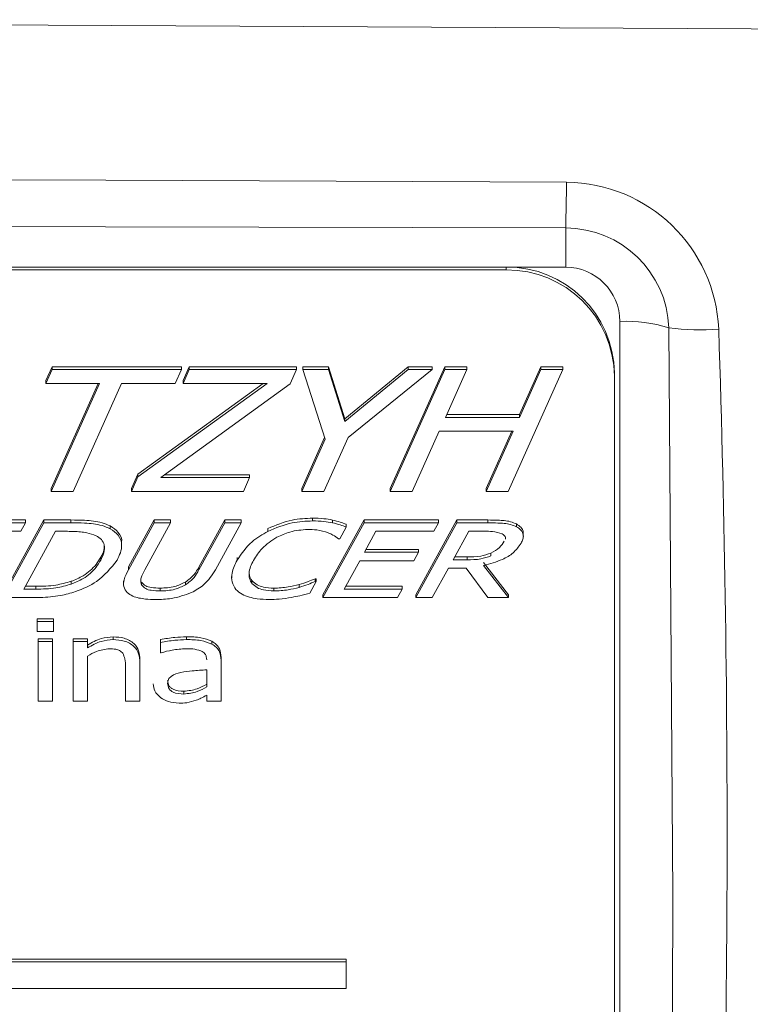
# Model space of a CAD drawing. Units: millimetres. Extents: x -38 to 1686, y -22 to 1078.
# Drawn here: x 1067 to 1080, y 832 to 850 of the extents above; entities that cross this region are included whole.
import ezdxf

# ---------------------------------------------------------------- set-up
doc = ezdxf.new("R2010")
doc.units = ezdxf.units.MM
doc.layers.add('MAIN', color=7, linetype='Continuous')

msp = doc.modelspace()

# ---------------------------------------------------------------- linework, layer by layer
at = {"layer": 'MAIN', "color": 7, "linetype": 'Continuous', "lineweight": 15}
for p, q in [((1076.76076, 846.56249), (1076.76076, 845.83914)), ((1076.76076, 845.83914), (1019.76076, 845.83914)), ((1075.66076, 845.83914), (1019.86076, 845.83914)), ((1075.66076, 845.78716), (1019.86076, 845.78716)), ((1075.66076, 845.83914), (1075.66076, 845.78716)), ((1077.76076, 823.96729), (1077.76076, 844.83914)), ((1067.16303, 843.74614), (1067.27812, 844.00244)), ((1067.16303, 843.69416), (1067.27812, 843.95046)), ((1067.27812, 844.00244), (1069.66547, 844.00244)), ((1067.27812, 843.95046), (1067.27812, 844.00244)), ((1067.27812, 843.95046), (1069.66547, 843.95046)), ((1069.66547, 843.95046), (1069.55037, 843.69416)), ((1069.66547, 843.95046), (1069.66547, 844.00244)), ((1069.69594, 843.74614), (1069.81103, 844.00244)), ((1069.69594, 843.69416), (1069.81103, 843.95046)), ((1069.81103, 844.00244), (1071.79078, 844.00244)), ((1069.81103, 843.95046), (1069.81103, 844.00244)), ((1069.81103, 843.95046), (1071.79078, 843.95046)), ((1071.79078, 843.95046), (1071.67387, 843.68971)), ((1071.79078, 843.95046), (1071.79078, 844.00244)), ((1071.90724, 844.00244), (1072.38125, 844.00244)), ((1071.90724, 843.95046), (1071.90724, 844.00244)), ((1072.31984, 842.66451), (1071.90724, 843.95046)), ((1071.90724, 843.95046), (1072.38125, 843.95046)), ((1072.38125, 844.00244), (1072.68012, 843.04309)), ((1072.38125, 843.95046), (1072.38125, 844.00244)), ((1072.38125, 843.95046), (1072.68012, 842.99111)), ((1072.68012, 843.04309), (1073.85287, 844.00244)), ((1072.68012, 842.99111), (1073.85287, 843.95046)), ((1074.29458, 843.95046), (1072.74199, 842.69655)), ((1073.5176, 841.7527), (1074.52749, 844.00244)), ((1073.5176, 841.70072), (1074.52749, 843.95046)), ((1073.85287, 844.00244), (1074.29458, 844.00244)), ((1073.85287, 843.95046), (1073.85287, 844.00244)), ((1073.85287, 843.95046), (1074.29458, 843.95046)), ((1074.29458, 843.95046), (1074.29458, 844.00244)), ((1074.52749, 844.00244), (1074.93509, 844.00244)), ((1074.52749, 843.95046), (1074.52749, 844.00244)), ((1074.52749, 843.95046), (1074.93509, 843.95046)), ((1074.93509, 843.95046), (1074.53886, 843.06765)), ((1074.93509, 843.95046), (1074.93509, 844.00244)), ((1076.71103, 843.95046), (1075.70115, 841.70072)), ((1075.90722, 843.11963), (1076.30344, 844.00244)), ((1075.90722, 843.06765), (1076.30344, 843.95046)), ((1076.30344, 844.00244), (1076.71103, 844.00244)), ((1076.30344, 843.95046), (1076.30344, 844.00244)), ((1076.30344, 843.95046), (1076.71103, 843.95046)), ((1076.71103, 843.95046), (1076.71103, 844.00244)), ((1077.66076, 843.88284), (1077.66076, 843.83086)), ((1067.16303, 843.69416), (1067.16303, 843.74614)), ((1068.15291, 843.69416), (1067.16303, 843.69416)), ((1067.25811, 841.7527), (1068.12957, 843.69416)), ((1067.25811, 841.70072), (1068.15291, 843.69416)), ((1068.5605, 843.69416), (1067.6657, 841.70072)), ((1069.55037, 843.69416), (1068.5605, 843.69416)), ((1068.86301, 842.02056), (1071.17359, 843.69416)), ((1068.86301, 841.96859), (1071.24535, 843.69416)), ((1071.67387, 843.68971), (1069.28198, 841.95702)), ((1069.69594, 843.69416), (1069.69594, 843.74614)), ((1071.24535, 843.69416), (1069.69594, 843.69416)), ((1077.66076, 816.63836), (1077.66076, 843.83086)), ((1072.68012, 842.99111), (1072.68012, 843.04309)), ((1074.53886, 843.06765), (1075.90722, 843.06765)), ((1074.56219, 843.11963), (1075.90722, 843.11963)), ((1075.90722, 843.06765), (1075.90722, 843.11963)), ((1074.42377, 842.81135), (1073.9252, 841.70072)), ((1075.79213, 842.81135), (1074.42377, 842.81135)), ((1075.29355, 841.7527), (1075.76879, 842.81135)), ((1075.29355, 841.70072), (1075.79213, 842.81135)), ((1071.88722, 841.7527), (1072.31011, 842.69482)), ((1071.88722, 841.70072), (1072.31984, 842.66451)), ((1072.74199, 842.69655), (1072.29482, 841.70072)), ((1068.74292, 841.7527), (1068.86301, 842.02056)), ((1068.74292, 841.70072), (1068.86301, 841.96859)), ((1068.86301, 841.96859), (1068.86301, 842.02056)), ((1069.28198, 841.95702), (1070.9251, 841.95702)), ((1069.35373, 842.009), (1070.9251, 842.009)), ((1070.9251, 841.95702), (1070.81001, 841.70072)), ((1070.9251, 841.95702), (1070.9251, 842.009)), ((1067.25811, 841.70072), (1067.25811, 841.7527)), ((1067.6657, 841.70072), (1067.25811, 841.70072)), ((1068.74292, 841.70072), (1068.74292, 841.7527)), ((1070.81001, 841.70072), (1068.74292, 841.70072)), ((1071.88722, 841.70072), (1071.88722, 841.7527)), ((1072.29482, 841.70072), (1071.88722, 841.70072)), ((1073.5176, 841.70072), (1073.5176, 841.7527)), ((1073.9252, 841.70072), (1073.5176, 841.70072)), ((1075.29355, 841.70072), (1075.29355, 841.7527)), ((1075.70115, 841.70072), (1075.29355, 841.70072)), ((1065.41036, 841.17452), (1066.78574, 841.17452)), ((1066.3657, 839.79425), (1067.12512, 841.17452)), ((1066.78574, 841.12255), (1066.78574, 841.17452)), ((1067.12512, 841.17452), (1067.62554, 841.17452)), ((1067.12512, 841.12255), (1067.12512, 841.17452)), ((1067.62554, 841.12255), (1067.62554, 841.17452)), ((1068.68555, 840.30967), (1069.16141, 841.17452)), ((1069.16141, 841.17452), (1069.46507, 841.17452)), ((1069.16141, 841.12255), (1069.16141, 841.17452)), ((1069.46507, 841.12255), (1069.46507, 841.17452)), ((1069.9867, 840.30475), (1070.46535, 841.17452)), ((1070.46535, 841.17452), (1070.769, 841.17452)), ((1070.46535, 841.12255), (1070.46535, 841.17452)), ((1070.769, 841.12255), (1070.769, 841.17452)), ((1072.08746, 841.15749), (1072.08746, 841.20947)), ((1072.27808, 839.79425), (1073.0375, 841.17452)), ((1072.45726, 841.122), (1072.45726, 841.17398)), ((1073.0375, 841.17452), (1074.41289, 841.17452)), ((1073.0375, 841.12255), (1073.0375, 841.17452)), ((1073.99285, 839.79425), (1074.75227, 841.17452)), ((1074.41289, 841.12255), (1074.41289, 841.17452)), ((1074.75227, 841.17452), (1075.32637, 841.17452)), ((1074.75227, 841.12255), (1074.75227, 841.17452)), ((1075.32637, 841.12255), (1075.32637, 841.17452)), ((1065.41036, 841.12255), (1066.78574, 841.12255)), ((1066.69922, 840.9653), (1065.62749, 840.9653)), ((1066.3657, 839.74227), (1067.12512, 841.12255)), ((1066.78574, 841.12255), (1066.69922, 840.9653)), ((1067.34226, 840.9653), (1066.75588, 839.89952)), ((1067.12512, 841.12255), (1067.62554, 841.12255)), ((1067.56303, 840.9653), (1067.34226, 840.9653)), ((1068.35175, 841.01307), (1068.35175, 841.06505)), ((1068.68555, 840.25769), (1069.16141, 841.12255)), ((1069.46507, 841.12255), (1068.98921, 840.25742)), ((1069.16141, 841.12255), (1069.46507, 841.12255)), ((1069.9867, 840.25278), (1070.46535, 841.12255)), ((1070.769, 841.12255), (1070.29315, 840.25769)), ((1070.46535, 841.12255), (1070.769, 841.12255)), ((1071.26217, 840.96475), (1071.26217, 841.01673)), ((1072.27808, 839.74227), (1073.0375, 841.12255)), ((1072.70789, 841.04283), (1072.58816, 840.82552)), ((1072.70789, 841.04283), (1072.70789, 841.09481)), ((1073.0375, 841.12255), (1074.41289, 841.12255)), ((1073.25464, 840.9653), (1073.04308, 840.58092)), ((1074.32637, 840.9653), (1073.25464, 840.9653)), ((1073.99285, 839.74227), (1074.75227, 841.12255)), ((1074.41289, 841.12255), (1074.32637, 840.9653)), ((1074.96941, 840.9653), (1074.6811, 840.44115)), ((1074.75227, 841.12255), (1075.32637, 841.12255)), ((1075.26162, 840.9653), (1074.96941, 840.9653)), ((1075.85219, 841.04856), (1075.85219, 841.10054)), ((1072.58816, 840.82552), (1072.56443, 840.82552)), ((1075.97862, 840.87819), (1075.97862, 840.93017)), ((1068.56108, 840.69727), (1068.56108, 840.76224)), ((1073.07169, 840.6329), (1074.04336, 840.6329)), ((1074.04336, 840.58092), (1074.04336, 840.6329)), ((1068.17508, 840.43377), (1068.17508, 840.48575)), ((1070.69225, 840.43104), (1070.69225, 840.48302)), ((1072.95656, 840.42367), (1072.66826, 839.89952)), ((1073.95684, 840.42367), (1072.95656, 840.42367)), ((1073.04308, 840.58092), (1074.04336, 840.58092)), ((1074.04336, 840.58092), (1073.95684, 840.42367)), ((1074.6811, 840.44115), (1074.94066, 840.44115)), ((1074.70969, 840.49312), (1074.94066, 840.49312)), ((1074.94066, 840.44115), (1074.94066, 840.49312)), ((1075.38107, 840.51294), (1075.38107, 840.56492)), ((1068.68555, 840.25769), (1068.68555, 840.30967)), ((1069.9867, 840.25278), (1069.9867, 840.30475)), ((1074.59458, 840.2839), (1074.2965, 839.74227)), ((1074.92056, 840.2839), (1074.59458, 840.2839)), ((1075.32358, 839.74227), (1074.92056, 840.2839)), ((1075.24599, 840.38775), (1075.70761, 839.79425)), ((1075.24599, 840.33577), (1075.70761, 839.74227)), ((1070.59285, 840.17016), (1070.59285, 840.10519)), ((1070.96688, 840.00517), (1070.96688, 840.05715)), ((1072.13351, 840.09127), (1072.15584, 840.09127)), ((1072.13351, 840.03929), (1072.13351, 840.09127)), ((1072.15584, 840.03929), (1072.15584, 840.09127)), ((1066.75588, 839.89952), (1066.97664, 839.89952)), ((1066.78448, 839.95149), (1066.97664, 839.95149)), ((1066.97664, 839.89952), (1066.97664, 839.95149)), ((1067.62917, 839.99125), (1067.62917, 840.04322)), ((1068.59558, 840.0489), (1068.59558, 839.98393)), ((1068.92948, 839.97814), (1068.92948, 840.03012)), ((1069.27221, 839.86457), (1069.27221, 839.91655)), ((1069.74165, 839.97814), (1069.74165, 840.03012)), ((1071.37185, 839.86457), (1071.37185, 839.91655)), ((1071.83878, 839.93146), (1071.83878, 839.98344)), ((1072.15584, 840.03929), (1072.03722, 839.82417)), ((1072.13351, 840.03929), (1072.15584, 840.03929)), ((1072.66826, 839.89952), (1073.73999, 839.89952)), ((1072.69685, 839.95149), (1073.73999, 839.95149)), ((1073.73999, 839.89952), (1073.65347, 839.74227)), ((1073.73999, 839.89952), (1073.73999, 839.95149)), ((1066.87198, 839.74227), (1066.3657, 839.74227)), ((1072.27808, 839.74227), (1072.27808, 839.79425)), ((1073.65347, 839.74227), (1072.27808, 839.74227)), ((1073.99285, 839.74227), (1073.99285, 839.79425)), ((1074.2965, 839.74227), (1073.99285, 839.74227)), ((1075.70761, 839.74227), (1075.32358, 839.74227)), ((1075.70761, 839.74227), (1075.70761, 839.79425)), ((1066.99861, 839.3529), (1067.30241, 839.3529)), ((1066.99861, 839.30092), (1066.99861, 839.3529)), ((1067.30241, 839.30092), (1067.30241, 839.3529)), ((1066.99861, 839.30092), (1067.30241, 839.30092)), ((1066.99861, 839.1152), (1066.99861, 839.30092)), ((1067.30241, 839.30092), (1067.30241, 839.1152)), ((1067.30241, 839.1152), (1066.99861, 839.1152)), ((1067.0176, 838.98145), (1067.28342, 838.98145)), ((1067.0176, 838.92947), (1067.0176, 838.98145)), ((1067.28342, 838.92947), (1067.28342, 838.98145)), ((1067.66317, 838.98145), (1067.92899, 838.98145)), ((1067.66317, 838.92947), (1067.66317, 838.98145)), ((1067.92899, 838.92947), (1067.92899, 838.98145)), ((1068.40486, 838.96662), (1068.40486, 839.01859)), ((1069.27709, 838.91583), (1069.27709, 838.96781)), ((1069.75593, 838.96662), (1069.75593, 839.01859)), ((1067.0176, 838.92947), (1067.28342, 838.92947)), ((1067.0176, 837.8337), (1067.0176, 838.92947)), ((1067.28342, 838.92947), (1067.28342, 837.8337)), ((1067.66317, 837.8337), (1067.66317, 838.92947)), ((1067.66317, 838.92947), (1067.92899, 838.92947)), ((1067.92899, 838.92947), (1067.92899, 838.81369)), ((1069.27709, 838.72518), (1069.27709, 838.91583)), ((1070.22735, 838.88449), (1070.22735, 838.93647)), ((1067.92899, 838.66482), (1067.92899, 837.8337)), ((1069.29252, 838.72518), (1069.27709, 838.72518)), ((1070.39735, 838.59023), (1070.39735, 838.64221)), ((1068.63153, 837.8337), (1068.63153, 838.46748)), ((1068.89735, 838.54932), (1068.89735, 837.8337)), ((1070.39735, 838.59023), (1070.39735, 837.8337)), ((1070.13153, 838.09632), (1070.13153, 838.40944)), ((1069.71113, 837.96371), (1069.71113, 838.01568)), ((1070.13153, 837.8337), (1070.13153, 837.94368)), ((1067.28342, 837.8337), (1067.0176, 837.8337)), ((1067.92899, 837.8337), (1067.66317, 837.8337)), ((1068.89735, 837.8337), (1068.63153, 837.8337)), ((1070.39735, 837.8337), (1070.13153, 837.8337)), ((1072.70574, 833.07124), (1034.86076, 833.07124)), ((1072.70574, 833.01926), (1034.86076, 833.01926)), ((1072.70574, 833.01926), (1072.70574, 833.07124)), ((1072.70574, 832.53019), (1072.70574, 833.01926)), ((1034.86076, 832.53019), (1072.70574, 832.53019))]:
    msp.add_line(p, q, dxfattribs=at)
at = {"layer": 'MAIN', "color": 7, "linetype": 'Continuous', "lineweight": 15, "flags": 128}
for points in [[(1119.11373, 849.65341), (1083.7278, 850.21738), (1048.30988, 850.40552), (1012.85885, 850.21807), (977.4078, 849.65341)], [(1019.74657, 847.40557), (1048.26076, 847.47496), (1052.26275, 847.47385), (1068.27054, 847.44411), (1076.77495, 847.40557)], [(1076.76076, 846.56249), (1068.26058, 846.58159), (1052.26076, 846.59634), (1048.26076, 846.59689), (1019.76076, 846.56249)], [(1078.62191, 823.86507), (1078.72975, 830.35063), (1078.7419, 834.25132), (1078.666, 844.71957)]]:
    msp.add_lwpolyline(points, dxfattribs=at)
at = {"layer": 'MAIN', "color": 7, "linetype": 'Continuous', "lineweight": 15}
for centre, radius, start, end in [((1046.10863, 847.50012), 30.66647, 358.247914, 359.823352), ((1076.75561, 844.57185), 2.83379, 2.466772, 89.608997), ((1076.7564, 844.65168), 1.91081, 2.035918, 89.869097), ((1075.68238, 843.86074), 1.97851, 0.639906, 90.625933), ((1075.68237, 843.80877), 1.97851, 0.639953, 90.625886), ((1076.76076, 844.83914), 1, 0, 90), ((1077.86829, 842.1667), 2.6746, 72.647122, 92.304028), ((1079.2578, 849.40502), 4.72268, 262.801291, 273.994328), ((798.10922, 835.36708), 281.63204, 357.6168047, 1.8977953)]:
    msp.add_arc(centre, radius, start, end, dxfattribs=at)
for points, knots in [([(1067.62554, 841.17452), (1067.70963, 841.17373), (1067.84812, 841.17242), (1068.04016, 841.15641), (1068.20168, 841.12827), (1068.30175, 841.08611), (1068.35175, 841.06505)], [0, 0, 0, 0, 0.34019665, 0.56029812, 0.78031841, 1, 1, 1, 1]), ([(1071.26217, 841.01673), (1071.41011, 841.07897), (1071.67448, 841.19018), (1071.9612, 841.20357), (1072.08746, 841.20947)], [0, 0, 0, 0, 0.559637349, 1, 1, 1, 1]), ([(1071.26217, 840.96475), (1071.41011, 841.02699), (1071.67448, 841.1382), (1071.9612, 841.15159), (1072.08746, 841.15749)], [0, 0, 0, 0, 0.559636816, 1, 1, 1, 1]), ([(1072.08746, 841.20947), (1072.15702, 841.20789), (1072.28125, 841.20508), (1072.40348, 841.18348), (1072.45726, 841.17398)], [0, 0, 0, 0, 0.5599662, 1, 1, 1, 1]), ([(1072.08746, 841.15749), (1072.15702, 841.15592), (1072.28125, 841.1531), (1072.40348, 841.1315), (1072.45726, 841.122)], [0, 0, 0, 0, 0.55996595, 1, 1, 1, 1]), ([(1072.45726, 841.17398), (1072.50502, 841.16212), (1072.59032, 841.14095), (1072.67196, 841.10891), (1072.70789, 841.09481)], [0, 0, 0, 0, 0.55993146, 1, 1, 1, 1]), ([(1075.32637, 841.17452), (1075.3872, 841.17397), (1075.48739, 841.17307), (1075.62636, 841.16424), (1075.74412, 841.14786), (1075.81617, 841.11631), (1075.85219, 841.10054)], [0, 0, 0, 0, 0.34020647, 0.56033284, 0.7802641, 1, 1, 1, 1]), ([(1068.09136, 840.88176), (1068.03426, 840.9037), (1067.94014, 840.93987), (1067.8003, 840.95695), (1067.68184, 840.96443), (1067.60263, 840.96501), (1067.56303, 840.9653)], [0, 0, 0, 0, 0.33946079, 0.55960007, 0.77979547, 1, 1, 1, 1]), ([(1067.62554, 841.12255), (1067.70963, 841.12175), (1067.84812, 841.12044), (1068.04016, 841.10443), (1068.20168, 841.07629), (1068.30175, 841.03413), (1068.35175, 841.01307)], [0, 0, 0, 0, 0.34019656, 0.56029754, 0.78031853, 1, 1, 1, 1]), ([(1068.35175, 841.06505), (1068.40377, 841.02991), (1068.50747, 840.95986), (1068.57861, 840.82311), (1068.55898, 840.75996), (1068.55795, 840.75663)], [0, 0, 0, 0, 0.48809692, 0.97302741, 1, 1, 1, 1]), ([(1068.35175, 841.01307), (1068.40639, 840.97761), (1068.51533, 840.90692), (1068.59239, 840.67498), (1068.52102, 840.52365), (1068.47735, 840.43104)], [0, 0, 0, 0, 0.2808801, 0.5599414, 1, 1, 1, 1]), ([(1070.69225, 840.43104), (1070.77652, 840.55377), (1070.92724, 840.77327), (1071.15969, 840.90616), (1071.26217, 840.96475)], [0, 0, 0, 0, 0.55914895, 1, 1, 1, 1]), ([(1071.99675, 841.00024), (1071.88521, 840.99154), (1071.68591, 840.976), (1071.50604, 840.89181), (1071.42683, 840.85474)], [0, 0, 0, 0, 0.55964911, 1, 1, 1, 1]), ([(1072.37716, 840.93691), (1072.3078, 840.95863), (1072.18386, 840.99745), (1072.05396, 840.99939), (1071.99675, 841.00024)], [0, 0, 0, 0, 0.559626631, 1, 1, 1, 1]), ([(1072.45726, 841.122), (1072.50502, 841.11015), (1072.59032, 841.08898), (1072.67196, 841.05693), (1072.70789, 841.04283)], [0, 0, 0, 0, 0.55993559, 1, 1, 1, 1]), ([(1075.589, 840.9178), (1075.52928, 840.93539), (1075.42234, 840.96688), (1075.31085, 840.96578), (1075.26162, 840.9653)], [0, 0, 0, 0, 0.558378461, 1, 1, 1, 1]), ([(1075.32637, 841.12255), (1075.3872, 841.122), (1075.48739, 841.12109), (1075.62636, 841.11226), (1075.74412, 841.09588), (1075.81617, 841.06433), (1075.85219, 841.04856)], [0, 0, 0, 0, 0.34020647, 0.56033284, 0.7802641, 1, 1, 1, 1]), ([(1075.85219, 841.10054), (1075.88098, 841.08265), (1075.93833, 841.04703), (1075.98236, 840.97594), (1075.97659, 840.9366), (1075.97569, 840.93047)], [0, 0, 0, 0, 0.45983374, 0.91580485, 1, 1, 1, 1]), ([(1075.85219, 841.04856), (1075.88175, 841.03065), (1075.94064, 840.99496), (1075.98621, 840.90461), (1075.97302, 840.81634), (1075.94942, 840.76863), (1075.93759, 840.74472)], [0, 0, 0, 0, 0.28044914, 0.55854475, 0.77878473, 1, 1, 1, 1]), ([(1068.17508, 840.43377), (1068.1969, 840.47764), (1068.24038, 840.56506), (1068.25515, 840.70541), (1068.19356, 840.82286), (1068.1255, 840.86209), (1068.09136, 840.88176)], [0, 0, 0, 0, 0.28131267, 0.56055517, 0.77956592, 1, 1, 1, 1]), ([(1071.42683, 840.85474), (1071.32922, 840.79157), (1071.1548, 840.6787), (1071.0441, 840.506), (1070.99535, 840.42995)], [0, 0, 0, 0, 0.55965749, 1, 1, 1, 1]), ([(1072.56443, 840.82552), (1072.5319, 840.8503), (1072.4738, 840.89454), (1072.40669, 840.92396), (1072.37716, 840.93691)], [0, 0, 0, 0, 0.5599842, 1, 1, 1, 1]), ([(1075.38107, 840.56492), (1075.43751, 840.59523), (1075.53832, 840.64937), (1075.60025, 840.74351), (1075.62752, 840.78496)], [0, 0, 0, 0, 0.559792403, 1, 1, 1, 1]), ([(1075.65037, 840.8207), (1075.65127, 840.83004), (1075.6537, 840.85517), (1075.62904, 840.89206), (1075.60237, 840.90921), (1075.589, 840.9178)], [0, 0, 0, 0, 0.22751103, 0.61275397, 1, 1, 1, 1]), ([(1068.17508, 840.48575), (1068.19922, 840.52963), (1068.23843, 840.60092), (1068.23745, 840.68109), (1068.23708, 840.71191)], [0, 0, 0, 0, 0.61556687, 1, 1, 1, 1]), ([(1075.93759, 840.74472), (1075.89233, 840.6824), (1075.80165, 840.55758), (1075.55642, 840.41837), (1075.36375, 840.3671), (1075.24599, 840.33577)], [0, 0, 0, 0, 0.279342483, 0.55956025, 1, 1, 1, 1]), ([(1067.62917, 840.04322), (1067.7054, 840.07424), (1067.831, 840.12535), (1067.98256, 840.23715), (1068.09314, 840.35129), (1068.14777, 840.44093), (1068.17508, 840.48575)], [0, 0, 0, 0, 0.33985674, 0.55992835, 0.77993405, 1, 1, 1, 1]), ([(1067.62917, 839.99125), (1067.7054, 840.02227), (1067.831, 840.07337), (1067.98256, 840.18517), (1068.09314, 840.29931), (1068.14777, 840.38895), (1068.17508, 840.43377)], [0, 0, 0, 0, 0.33985557, 0.55992491, 0.77993481, 1, 1, 1, 1]), ([(1068.47735, 840.43104), (1068.36175, 840.28739), (1068.1547, 840.03007), (1067.84632, 839.90695), (1067.71011, 839.85256)], [0, 0, 0, 0, 0.55829793, 1, 1, 1, 1]), ([(1070.67272, 839.89051), (1070.64318, 839.93663), (1070.58394, 840.02914), (1070.59473, 840.22964), (1070.65524, 840.35461), (1070.69225, 840.43104)], [0, 0, 0, 0, 0.27867087, 0.55887077, 1, 1, 1, 1]), ([(1070.99535, 840.42995), (1070.95796, 840.35297), (1070.90581, 840.24563), (1070.91587, 840.09151), (1070.94989, 840.03392), (1070.96688, 840.00517)], [0, 0, 0, 0, 0.55939186, 0.77998384, 1, 1, 1, 1]), ([(1074.94066, 840.49312), (1075.0254, 840.49334), (1075.17656, 840.49372), (1075.31865, 840.54319), (1075.38107, 840.56492)], [0, 0, 0, 0, 0.56062727, 1, 1, 1, 1]), ([(1074.94066, 840.44115), (1075.0254, 840.44136), (1075.17656, 840.44174), (1075.31865, 840.49121), (1075.38107, 840.51294)], [0, 0, 0, 0, 0.560626956, 1, 1, 1, 1]), ([(1068.66462, 839.83482), (1068.63766, 839.86979), (1068.58356, 839.93994), (1068.60583, 840.1005), (1068.65527, 840.19798), (1068.68555, 840.25769)], [0, 0, 0, 0, 0.27805868, 0.55778797, 1, 1, 1, 1]), ([(1068.98921, 840.25742), (1068.96334, 840.20831), (1068.92734, 840.13996), (1068.90716, 840.04043), (1068.92205, 839.99889), (1068.92948, 839.97814)], [0, 0, 0, 0, 0.56087531, 0.78071524, 1, 1, 1, 1]), ([(1069.74165, 840.03012), (1069.79756, 840.07283), (1069.89756, 840.14923), (1069.95942, 840.25717), (1069.9867, 840.30475)], [0, 0, 0, 0, 0.55909715, 1, 1, 1, 1]), ([(1069.74165, 839.97814), (1069.79756, 840.02086), (1069.89757, 840.09725), (1069.95942, 840.20519), (1069.9867, 840.25278)], [0, 0, 0, 0, 0.55909572, 1, 1, 1, 1]), ([(1070.29315, 840.25769), (1070.23013, 840.15786), (1070.11756, 839.97952), (1069.93077, 839.87905), (1069.84854, 839.83482)], [0, 0, 0, 0, 0.55979932, 1, 1, 1, 1]), ([(1070.91594, 840.22399), (1070.91637, 840.19744), (1070.91736, 840.1375), (1070.94917, 840.0859), (1070.96688, 840.05715)], [0, 0, 0, 0, 0.44289834, 1, 1, 1, 1]), ([(1070.96688, 840.05715), (1070.99671, 840.02861), (1071.05647, 839.97143), (1071.2007, 839.92585), (1071.30693, 839.92008), (1071.37185, 839.91655)], [0, 0, 0, 0, 0.27912505, 0.55940753, 1, 1, 1, 1]), ([(1071.83878, 839.98344), (1071.89487, 840.00078), (1071.99504, 840.03174), (1072.0912, 840.07308), (1072.13351, 840.09127)], [0, 0, 0, 0, 0.55994747, 1, 1, 1, 1]), ([(1066.97664, 839.95149), (1067.101, 839.95279), (1067.32299, 839.95511), (1067.53565, 840.01631), (1067.62917, 840.04322)], [0, 0, 0, 0, 0.56020956, 1, 1, 1, 1]), ([(1066.97664, 839.89952), (1067.101, 839.90081), (1067.32299, 839.90313), (1067.53565, 839.96433), (1067.62917, 839.99125)], [0, 0, 0, 0, 0.56020898, 1, 1, 1, 1]), ([(1068.92948, 840.03012), (1068.95284, 840.00376), (1068.99986, 839.95069), (1069.12714, 839.92183), (1069.21716, 839.91856), (1069.27221, 839.91655)], [0, 0, 0, 0, 0.27726163, 0.55802382, 1, 1, 1, 1]), ([(1068.92948, 839.97814), (1068.95284, 839.95178), (1068.99986, 839.89872), (1069.12714, 839.86985), (1069.21716, 839.86658), (1069.27221, 839.86457)], [0, 0, 0, 0, 0.27726558, 0.55802752, 1, 1, 1, 1]), ([(1069.27221, 839.91655), (1069.3646, 839.92044), (1069.52947, 839.92737), (1069.67685, 839.99874), (1069.74165, 840.03012)], [0, 0, 0, 0, 0.56034093, 1, 1, 1, 1]), ([(1069.27221, 839.86457), (1069.3646, 839.86846), (1069.52947, 839.87539), (1069.67685, 839.94676), (1069.74165, 839.97814)], [0, 0, 0, 0, 0.56033922, 1, 1, 1, 1]), ([(1071.28505, 839.70733), (1071.2103, 839.7095), (1071.08717, 839.71308), (1070.91978, 839.74751), (1070.78115, 839.79541), (1070.70882, 839.85884), (1070.67272, 839.89051)], [0, 0, 0, 0, 0.34036923, 0.56063455, 0.78065335, 1, 1, 1, 1]), ([(1070.96688, 840.00517), (1070.99671, 839.97663), (1071.05647, 839.91945), (1071.2007, 839.87387), (1071.30693, 839.8681), (1071.37185, 839.86457)], [0, 0, 0, 0, 0.27912287, 0.55940724, 1, 1, 1, 1]), ([(1071.37185, 839.91655), (1071.46036, 839.92037), (1071.61846, 839.9272), (1071.77144, 839.96625), (1071.83878, 839.98344)], [0, 0, 0, 0, 0.559837515, 1, 1, 1, 1]), ([(1071.37185, 839.86457), (1071.46036, 839.8684), (1071.61846, 839.87522), (1071.77144, 839.91427), (1071.83878, 839.93146)], [0, 0, 0, 0, 0.55983694, 1, 1, 1, 1]), ([(1071.83878, 839.93146), (1071.89487, 839.9488), (1071.99504, 839.97976), (1072.0912, 840.0211), (1072.13351, 840.03929)], [0, 0, 0, 0, 0.55994621, 1, 1, 1, 1]), ([(1067.71011, 839.85256), (1067.61768, 839.82554), (1067.46542, 839.78103), (1067.24563, 839.75452), (1067.05899, 839.74363), (1066.93432, 839.74272), (1066.87198, 839.74227)], [0, 0, 0, 0, 0.33988729, 0.55988215, 0.77993486, 1, 1, 1, 1]), ([(1069.18569, 839.70733), (1069.12342, 839.70851), (1069.02085, 839.71047), (1068.88019, 839.73267), (1068.7626, 839.76506), (1068.69725, 839.81159), (1068.66462, 839.83482)], [0, 0, 0, 0, 0.34040997, 0.56066993, 0.78067286, 1, 1, 1, 1]), ([(1069.84854, 839.83482), (1069.72858, 839.79152), (1069.51416, 839.71412), (1069.28614, 839.7094), (1069.18569, 839.70733)], [0, 0, 0, 0, 0.55944997, 1, 1, 1, 1]), ([(1071.70063, 839.74664), (1071.62361, 839.73329), (1071.48607, 839.70944), (1071.34648, 839.70797), (1071.28505, 839.70733)], [0, 0, 0, 0, 0.55998846, 1, 1, 1, 1]), ([(1072.03722, 839.82417), (1071.97489, 839.80756), (1071.8636, 839.77791), (1071.75042, 839.75619), (1071.70063, 839.74664)], [0, 0, 0, 0, 0.56003532, 1, 1, 1, 1]), ([(1067.92899, 838.86566), (1068.01182, 838.91339), (1068.15965, 838.99859), (1068.32997, 839.01249), (1068.40486, 839.01859)], [0, 0, 0, 0, 0.56024553, 1, 1, 1, 1]), ([(1067.92899, 838.81369), (1068.01182, 838.86142), (1068.15965, 838.94661), (1068.32997, 838.96051), (1068.40486, 838.96662)], [0, 0, 0, 0, 0.56024572, 1, 1, 1, 1]), ([(1068.40486, 839.01859), (1068.47411, 839.01477), (1068.61217, 839.00714), (1068.7889, 838.91434), (1068.88626, 838.7612), (1068.89365, 838.65468), (1068.89735, 838.6013)], [0, 0, 0, 0, 0.28088123, 0.56005425, 0.77951357, 1, 1, 1, 1]), ([(1068.40486, 838.96662), (1068.4741, 838.96279), (1068.61216, 838.95516), (1068.7889, 838.86237), (1068.88626, 838.70922), (1068.89365, 838.6027), (1068.89735, 838.54932)], [0, 0, 0, 0, 0.280881134, 0.560051431, 0.779512354, 1, 1, 1, 1]), ([(1069.27709, 838.96781), (1069.36585, 838.98336), (1069.52432, 839.01114), (1069.68517, 839.01632), (1069.75593, 839.01859)], [0, 0, 0, 0, 0.5600438, 1, 1, 1, 1]), ([(1069.27709, 838.91583), (1069.36585, 838.93139), (1069.52432, 838.95916), (1069.68517, 838.96434), (1069.75593, 838.96662)], [0, 0, 0, 0, 0.56004447, 1, 1, 1, 1]), ([(1069.75593, 839.01859), (1069.84713, 839.01875), (1070.00975, 839.01903), (1070.16095, 838.96167), (1070.22735, 838.93647)], [0, 0, 0, 0, 0.560823316, 1, 1, 1, 1]), ([(1069.75593, 838.96662), (1069.84713, 838.96677), (1070.00976, 838.96705), (1070.16095, 838.90969), (1070.22735, 838.88449)], [0, 0, 0, 0, 0.56082231, 1, 1, 1, 1]), ([(1068.33485, 838.79947), (1068.25428, 838.78808), (1068.11007, 838.7677), (1067.98443, 838.69631), (1067.92899, 838.66482)], [0, 0, 0, 0, 0.5587271, 1, 1, 1, 1]), ([(1068.58109, 838.71676), (1068.56321, 838.73439), (1068.52737, 838.76973), (1068.43901, 838.79628), (1068.37437, 838.79826), (1068.33485, 838.79947)], [0, 0, 0, 0, 0.2789893, 0.55913184, 1, 1, 1, 1]), ([(1069.75267, 838.79947), (1069.66538, 838.79366), (1069.50945, 838.78328), (1069.35883, 838.74294), (1069.29252, 838.72518)], [0, 0, 0, 0, 0.55979041, 1, 1, 1, 1]), ([(1070.02532, 838.76174), (1069.97539, 838.77521), (1069.88605, 838.79932), (1069.7935, 838.79942), (1069.75267, 838.79947)], [0, 0, 0, 0, 0.55881695, 1, 1, 1, 1]), ([(1070.22735, 838.93647), (1070.25616, 838.91848), (1070.31371, 838.88254), (1070.38533, 838.78144), (1070.39279, 838.69499), (1070.39735, 838.64221)], [0, 0, 0, 0, 0.28068244, 0.56080055, 1, 1, 1, 1]), ([(1070.22735, 838.88449), (1070.25616, 838.8665), (1070.31371, 838.83057), (1070.38533, 838.72946), (1070.39279, 838.64301), (1070.39735, 838.59023)], [0, 0, 0, 0, 0.28068088, 0.5607934, 1, 1, 1, 1]), ([(1068.63153, 838.46748), (1068.63168, 838.51621), (1068.63195, 838.60292), (1068.59658, 838.68209), (1068.58109, 838.71676)], [0, 0, 0, 0, 0.56201436, 1, 1, 1, 1]), ([(1070.13153, 838.59372), (1070.13046, 838.61337), (1070.12834, 838.65259), (1070.09799, 838.71909), (1070.05285, 838.74558), (1070.02532, 838.76174)], [0, 0, 0, 0, 0.28137037, 0.56171197, 1, 1, 1, 1]), ([(1069.65565, 838.3633), (1069.59153, 838.34637), (1069.50228, 838.3228), (1069.41825, 838.23537), (1069.41276, 838.18447), (1069.41001, 838.15901)], [0, 0, 0, 0, 0.56054667, 0.78010038, 1, 1, 1, 1]), ([(1070.13153, 838.40944), (1070.04227, 838.4046), (1069.88294, 838.39596), (1069.72509, 838.37328), (1069.65565, 838.3633)], [0, 0, 0, 0, 0.560161711, 1, 1, 1, 1]), ([(1069.28333, 837.89493), (1069.24047, 837.93418), (1069.16391, 838.00429), (1069.15021, 838.10507), (1069.14418, 838.14943)], [0, 0, 0, 0, 0.55977461, 1, 1, 1, 1]), ([(1069.41001, 838.21099), (1069.41425, 838.17723), (1069.42062, 838.12645), (1069.46747, 838.07612), (1069.55439, 838.02284), (1069.64151, 838.01886), (1069.71113, 838.01568)], [0, 0, 0, 0, 0.24879636, 0.37426484, 0.49997994, 1, 1, 1, 1]), ([(1069.41001, 838.15901), (1069.41425, 838.12525), (1069.42062, 838.07447), (1069.46748, 838.02414), (1069.55439, 837.97086), (1069.64151, 837.96688), (1069.71113, 837.96371)], [0, 0, 0, 0, 0.24879679, 0.3742621, 0.49997986, 1, 1, 1, 1]), ([(1069.71113, 838.01568), (1069.79503, 838.02435), (1069.94518, 838.03987), (1070.07447, 838.11511), (1070.13153, 838.1483)], [0, 0, 0, 0, 0.55874755, 1, 1, 1, 1]), ([(1069.71113, 837.96371), (1069.79503, 837.97238), (1069.94518, 837.98789), (1070.07447, 838.06313), (1070.13153, 838.09632)], [0, 0, 0, 0, 0.55874859, 1, 1, 1, 1]), ([(1069.62094, 837.79655), (1069.55344, 837.80113), (1069.43289, 837.80931), (1069.32903, 837.86877), (1069.28333, 837.89493)], [0, 0, 0, 0, 0.55993652, 1, 1, 1, 1]), ([(1070.13153, 837.94368), (1070.09686, 837.92399), (1070.03497, 837.88882), (1069.96913, 837.86142), (1069.94017, 837.84937)], [0, 0, 0, 0, 0.56016358, 1, 1, 1, 1]), ([(1069.94017, 837.84937), (1069.88203, 837.83065), (1069.77815, 837.79721), (1069.669, 837.79675), (1069.62094, 837.79655)], [0, 0, 0, 0, 0.55969807, 1, 1, 1, 1])]:
    msp.add_open_spline(points, degree=3, knots=knots, dxfattribs=at)

doc.saveas('drawing.dxf')
